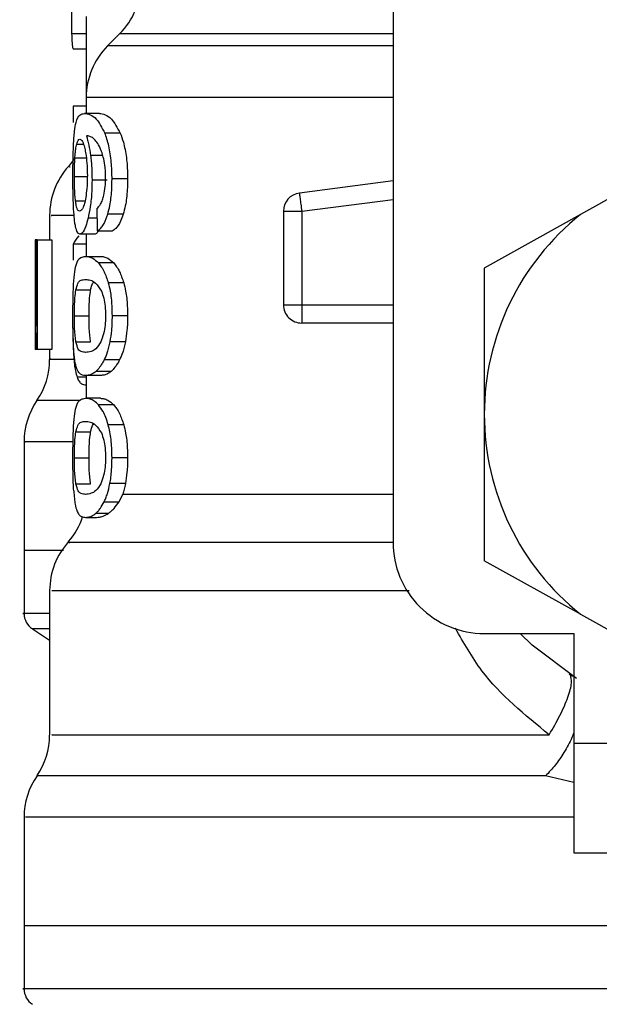
# Model space of a CAD drawing. Extents: x 0.4 to 10.6, y 0.4 to 8.1.
# Drawn here: x 7.7 to 7.8, y 3.4 to 3.4 of the extents above; entities that cross this region are included whole.
import ezdxf

# ---------------------------------------------------------------- set-up
doc = ezdxf.new("R2010")
doc.units = 0
doc.linetypes.add('SLD-SOLID', pattern=[0])
doc.layers.get('0').update_dxf_attribs({"linetype": 'CONTINUOUS'})

msp = doc.modelspace()

# ---------------------------------------------------------------- linework, layer by layer
at = {"color": 7, "linetype": 'SLD-SOLID'}
for p, q in [((7.767580870193915, 3.433995093144496), (7.767580870193915, 3.397577769840522)), ((7.751045421212832, 3.425909277219198), (7.751045421212832, 3.421537546388472)), ((7.75284505908993, 3.424967952093466), (7.752198559891677, 3.424321452895214)), ((7.750352341219353, 3.424159476099716), (7.751045421212832, 3.424159476099716)), ((7.751045421212832, 3.421537546388472), (7.751045421212832, 3.420682841595429)), ((7.751045421212832, 3.421076285050336), (7.750342162670268, 3.421076285050336)), ((7.750342162670268, 3.421076285050336), (7.750342162670268, 3.420200783164209)), ((7.751761234277033, 3.420682841595429), (7.750957891557317, 3.420682841595429)), ((7.752878088041709, 3.419629112434864), (7.752048521624932, 3.419629112434864)), ((7.781668040791051, 3.417451753587899), (7.77768095351689, 3.415233387214657)), ((7.75217374417835, 3.417090928422849), (7.751360897568422, 3.417090928422849)), ((7.753278160753369, 3.41715135439147), (7.752438767783441, 3.41715135439147)), ((7.767580870193915, 3.417047691588991), (7.762532485846616, 3.41639019251781)), ((7.749076913286538, 3.415195048990876), (7.749076913286538, 3.413867144330944)), ((7.753041179490996, 3.415252981654967), (7.75220762378697, 3.415252981654967)), ((7.761675346415029, 3.415414195792608), (7.762659615044674, 3.415414195792608)), ((7.761675346415029, 3.415414195792608), (7.761675346415029, 3.410373056694943)), ((7.762659615044674, 3.415414195792608), (7.762659615044674, 3.410373056694943)), ((7.77768095351689, 3.415233387214657), (7.772502125343157, 3.412351919168288)), ((7.751502399933776, 3.414183823339309), (7.75070489447996, 3.414183823339309)), ((7.751045421212832, 3.414183823339309), (7.751045421212832, 3.412982050555624)), ((7.751643051642289, 3.414358383989436), (7.752462674173939, 3.414358383989436)), ((7.748353942971686, 3.413867144330944), (7.748299940928855, 3.413867144330944)), ((7.748353942971686, 3.409226517939857), (7.748353942971686, 3.413867144330944)), ((7.748405070381058, 3.413867144330944), (7.748353942971686, 3.413867144330944)), ((7.748405070381058, 3.413867144330944), (7.748405070381058, 3.407961620552059)), ((7.748405070381058, 3.413867144330944), (7.749194949256309, 3.413867144330944)), ((7.749194949256309, 3.413867144330944), (7.749194949256309, 3.407961620552059)), ((7.751045421212832, 3.413631952381236), (7.750342162670268, 3.413631952381236)), ((7.750342162670268, 3.413631952381236), (7.750342162670268, 3.41277258364207)), ((7.748289527715817, 3.41253548504772), (7.748289527715817, 3.411189452597201)), ((7.751008490972787, 3.412982050555624), (7.751813036345277, 3.412982050555624)), ((7.752530286726206, 3.412626211999634), (7.75170905087986, 3.412626211999634)), ((7.772502125343157, 3.412351919168288), (7.772502125343157, 3.404467532916058)), ((7.753067197857096, 3.411557053683976), (7.752233026160186, 3.411557053683976)), ((7.750490440957345, 3.411176018085732), (7.751283047801084, 3.411176018085732)), ((7.761675346415029, 3.410373056694943), (7.762659615044674, 3.410373056694943)), ((7.748301202247618, 3.409780676871499), (7.748301202247618, 3.407961620552059)), ((7.750408249906823, 3.409772815628979), (7.75119900877191, 3.409772815628979)), ((7.753278160753369, 3.409772815628979), (7.752438767783441, 3.409772815628979)), ((7.76265958571168, 3.409677072735009), (7.76265958571168, 3.409388788065299)), ((7.767580870193915, 3.409388788065299), (7.76265958571168, 3.409388788065299)), ((7.750491203615202, 3.408376330427962), (7.751283839791935, 3.408376330427962)), ((7.753158892797829, 3.408383810341554), (7.752322462460343, 3.408383810341554)), ((7.748350921673254, 3.407961620552059), (7.748301202247618, 3.407961620552059)), ((7.748405070381058, 3.407961620552059), (7.748350921673254, 3.407961620552059)), ((7.749194949256309, 3.407961620552059), (7.748405070381058, 3.407961620552059)), ((7.749076913286538, 3.407961620552059), (7.749076913286538, 3.407434301310363)), ((7.752839368489001, 3.407398485724107), (7.752010740728046, 3.407398485724107)), ((7.752389107023792, 3.406785162142608), (7.751571185805822, 3.406785162142608)), ((7.751813036345277, 3.40656361003533), (7.751008490972787, 3.40656361003533)), ((7.751045421212832, 3.40656361003533), (7.751045421212832, 3.405334968228705)), ((7.751045421212832, 3.406053362596418), (7.751023890794888, 3.406053362596418)), ((7.751813036345277, 3.405334968228705), (7.751008490972787, 3.405334968228705)), ((7.752530286726206, 3.404979129672715), (7.75170905087986, 3.404979129672715)), ((7.772502125343157, 3.404467532916058), (7.772502125343157, 3.396583146663827)), ((7.750490440957345, 3.403528935758812), (7.751283047801084, 3.403528935758812)), ((7.753067197857096, 3.403909971357057), (7.752233026160186, 3.403909971357057)), ((7.747698966538029, 3.402986891353889), (7.747698966538029, 3.397134870956928)), ((7.750408249906823, 3.40212573330206), (7.75119900877191, 3.40212573330206)), ((7.753278160753369, 3.40212573330206), (7.752438767783441, 3.40212573330206)), ((7.750491203615202, 3.400729248101043), (7.751283839791935, 3.400729248101043)), ((7.753158892797829, 3.400736728014635), (7.752322462460343, 3.400736728014635)), ((7.752815755428448, 3.399751403397189), (7.753013401145227, 3.400170894551191)), ((7.752010740728046, 3.399751403397189), (7.752815755428448, 3.399751403397189)), ((7.751008490972787, 3.39891652770841), (7.751603305434774, 3.39891652770841)), ((7.751571185805822, 3.399138079815688), (7.752245756679788, 3.399138079815688)), ((7.747698966538029, 3.397137598925414), (7.747698966538029, 3.393729926291139)), ((7.749730335071487, 3.397134870956928), (7.747698966538029, 3.397134870956928)), ((7.77768095351689, 3.393701678617459), (7.772502125343157, 3.396583146663827)), ((7.749076913286538, 3.394968658647864), (7.749076913286538, 3.387207881634356)), ((7.77768095351689, 3.393701678617459), (7.781668040791051, 3.391483312244217)), ((7.748147350691591, 3.392906813133146), (7.749076913286538, 3.392303433436773)), ((7.772502125343157, 3.392656514691282), (7.777324938962934, 3.392656514691282)), ((7.777324938962934, 3.392656514691282), (7.777324938962934, 3.386750990912396)), ((7.777075667175876, 3.390495464989245), (7.777245358548921, 3.390358509238037)), ((7.777324938962934, 3.386750990912396), (7.791104465114006, 3.386750990912396)), ((7.777324938962934, 3.386750990912396), (7.777324938962934, 3.380845496466505)), ((7.747698966538029, 3.382760501010876), (7.747698966538029, 3.376908480613915)), ((7.777324938962934, 3.380845496466505), (7.791104465114006, 3.380845496466505)), ((7.747698966538029, 3.376911208582401), (7.747698966538029, 3.373503565281121)), ((7.786281651494227, 3.376908480613915), (7.747698966538029, 3.376908480613915))]:
    msp.add_line(p, q, dxfattribs=at)
at = {"color": 8, "linetype": 'SLD-SOLID'}
for p, q in [((7.751045421212832, 3.424975138677113), (7.750262699588233, 3.424975138677113)), ((7.767580870193915, 3.424967952093466), (7.75284505908993, 3.424967952093466)), ((7.767580870193915, 3.424321452895214), (7.752198559891677, 3.424321452895214)), ((7.767580870193915, 3.421537546388472), (7.751045421212832, 3.421537546388472)), ((7.750534440449059, 3.419032508660215), (7.750895558944054, 3.419032508660215)), ((7.751938493562651, 3.418414257135643), (7.751281170489437, 3.418414257135643)), ((7.750436380248527, 3.418286951939617), (7.75105005582596, 3.418286951939617)), ((7.750186463135591, 3.417793218976595), (7.750143871627611, 3.417793218976595)), ((7.750408249906823, 3.417285640840181), (7.751085548749276, 3.417285640840181)), ((7.750470230524152, 3.415969938705951), (7.750978365987461, 3.415969938705951)), ((7.762659615044674, 3.415414195792608), (7.767580870193915, 3.41605512172191)), ((7.751627945150133, 3.415036504155733), (7.751146796041742, 3.415036504155733)), ((7.762659615044674, 3.410373056694943), (7.767580870193915, 3.410373056694943)), ((7.751045421212832, 3.406466928485536), (7.750559314828375, 3.406466928485536)), ((7.750663006963848, 3.405209335013363), (7.748387939912283, 3.405209335013363)), ((7.753013401145227, 3.400170923884185), (7.767580870193915, 3.400170923884185)), ((7.749076913286538, 3.392906813133146), (7.748147350691591, 3.392906813133146)), ((7.777324938962934, 3.384627047448372), (7.775807337827726, 3.384982974003345))]:
    msp.add_line(p, q, dxfattribs=at)
at = {"color": 7, "linetype": 'SLD-SOLID', "flags": 128}
for points in [[(7.750403615293695, 3.418242864448919), (7.750308371060632, 3.418103767389114), (7.750092274890327, 3.417828917230873)], [(7.762532485846616, 3.41639019251781), (7.762533101839499, 3.416385499238694), (7.762534920485157, 3.41637144873434), (7.762537971116583, 3.416348158336726), (7.762542165734793, 3.416315892042802), (7.762547504339787, 3.416274943182513), (7.762553898932583, 3.416225693084789), (7.76256134951318, 3.416168640410532), (7.762569709416606, 3.416104313153646)], [(7.762569709416606, 3.416104313153646), (7.762578978642861, 3.416033356640008), (7.762588981193976, 3.415956416195498), (7.76259968773696, 3.415874283810965), (7.762610951606839, 3.415787692811271), (7.762622714137623, 3.415697493853258), (7.762634799331348, 3.415604596259752), (7.762647148522023, 3.415509850687594), (7.762659615044674, 3.415414195792608)], [(7.762659615044674, 3.410373056694943), (7.762659615044674, 3.410276580476111), (7.762659615044674, 3.410181013580108), (7.762659615044674, 3.410087323995752), (7.762659615044674, 3.409996391712876), (7.762659615044674, 3.409909067388321), (7.762659615044674, 3.40982623101192), (7.762659615044674, 3.409748645241531), (7.76265958571168, 3.409677072735009)], [(7.777467526649083, 3.390244990549414), (7.775085570165647, 3.392033012560698), (7.774429684409162, 3.392656514691282)]]:
    msp.add_lwpolyline(points, dxfattribs=at)
at = {"color": 7, "linetype": 'SLD-SOLID'}
for centre, radius, start, end in [((7.750061172013153, 3.427751839359193), 0.003937007874016629, 315.0000089419605, 0), ((7.754982431855673, 3.421537559340492), 0.003937007874016629, 134.9999951922102, 180), ((7.753013927919086, 3.415189134143543), 0.003937007874015966, 137.9130149115632, 179.7197270377982), ((7.762659597210003, 3.415414181451654), 0.000984251968518333, 97.4201113611995, 179.9999634326979), ((7.786281644454098, 3.404467533995512), 0.01377952755903394, 128.6208985552297, 180.0000170258509), ((7.762659597210003, 3.410373045806535), 0.0009842519685037165, 179.999995301843, 270.0000000229053), ((7.745139912171054, 3.407434273732322), 0.003937007874015607, 325.5883706250236, 359.8166471194917), ((7.75163597516318, 3.402984409734291), 0.003937007874015643, 145.5886120380184, 179.8927064547302), ((7.786281644454098, 3.404467533995512), 0.01377952755885542, 180.0000170258509, 231.3791014525665), ((7.747108416107642, 3.400170928063031), 0.003937007874015619, 319.4749002345314, 341.9131190823998), ((7.753013927918666, 3.394962756190787), 0.003937007874016896, 137.7345123303527, 179.7163629429684), ((7.772502116895043, 3.397577770215984), 0.004921259842520342, 180, 270.0000000000008), ((7.748683219257669, 3.393732400609882), 0.0009842519685048982, 179.9437642073668, 237.0131650052045), ((7.745139912170633, 3.387207895779567), 0.003937007874015921, 325.9115184350945, 359.6630686053105), ((7.75163597516276, 3.382758031781536), 0.003937007874016501, 145.2890069683224, 179.8446555059053), ((7.748683219257248, 3.373506022657126), 0.0009842519685047872, 179.9437653218534, 237.0131650052619)]:
    msp.add_arc(centre, radius, start, end, dxfattribs=at)
for centre, major_axis, ratio, start_param, end_param in [((7.786281644454098, 3.540845830199074), (0, 0.4605876587329738), 0.07821230413845892, 1.846280224016071, 1.848992740976521), ((7.786281644454098, 3.413236999125367), (0.03602362204724407, 0), 0.1605095372426917, 2.9947505291082, 3.073233414811693), ((7.786281644454519, 3.412535490710074), (0, 0.0568401645371468), 0.6684028150450438, 1.54736621462059, 1.629044622497239), ((7.786281644454519, 3.411189447148459), (0, 0.05679082986693639), 0.6689834621763714, 1.570796326794897, 1.627663942286447)]:
    msp.add_ellipse(centre, major_axis=major_axis, ratio=ratio, start_param=start_param, end_param=end_param, dxfattribs=at)
for points, knots in [([(7.75025841697104, 3.426730894394473), (7.750258387739584, 3.426556700379478), (7.750258315781794, 3.426127894633283), (7.750257120782899, 3.425498378464485), (7.750260920653152, 3.425141986157433), (7.750262699588233, 3.424975138677113)], [0, 0, 0, 0, 0.2667887688805904, 0.6567421798012042, 1, 1, 1, 1]), ([(7.750262699588233, 3.424975138677113), (7.750265996930113, 3.424838607297231), (7.750274498848266, 3.424486572640499), (7.750304221112499, 3.424241014273029), (7.750339601845969, 3.42418106261111), (7.750352341219353, 3.424159476099716)], [0, 0, 0, 0, 0.2884732338416151, 0.7438039221403814, 1, 1, 1, 1]), ([(7.750418721785851, 3.419731425919597), (7.750443081342376, 3.419898452759683), (7.750510924949022, 3.420363637880229), (7.750683998478325, 3.420635097664769), (7.750869222427392, 3.420667385152329), (7.750957891557317, 3.420682841595429)], [0, 0, 0, 0, 0.2260196266419638, 0.6294854600059159, 1, 1, 1, 1]), ([(7.750957891557317, 3.420682841595429), (7.751056419744348, 3.420668846456337), (7.751245591679761, 3.420641976099459), (7.751624965747505, 3.420413751315787), (7.751894694675944, 3.419914077445484), (7.752048521624932, 3.419629112434864)], [0, 0, 0, 0, 0.3183712593110701, 0.6112657617827942, 1, 1, 1, 1]), ([(7.751761234277033, 3.420682841595429), (7.751861973190667, 3.420668869979655), (7.752055692287221, 3.420642002816934), (7.752444083064487, 3.420413869273031), (7.752720551697903, 3.419913965672846), (7.752878088041709, 3.419629112434864)], [0, 0, 0, 0, 0.3179091383192683, 0.6113334841447111, 1, 1, 1, 1]), ([(7.750331074798358, 3.417265489072976), (7.750332006664445, 3.417518523589919), (7.750334194188, 3.418112513405629), (7.750355982679255, 3.419008510203459), (7.750397941155221, 3.419491979658891), (7.750418721785851, 3.419731425919597)], [0, 0, 0, 0, 0.2725049674299287, 0.6396960277978008, 0.9999999999999999, 0.9999999999999999, 0.9999999999999999, 0.9999999999999999]), ([(7.751620347904564, 3.419140366080904), (7.751557537430382, 3.419214482871121), (7.7514252793881, 3.419370548267888), (7.751232581959728, 3.419459478727837), (7.751114503571597, 3.419473847405555), (7.751055159767, 3.419481068811744)], [0, 0, 0, 0, 0.3102886452639487, 0.6533650525503659, 0.9999999999999999, 0.9999999999999999, 0.9999999999999999, 0.9999999999999999]), ([(7.751055159767, 3.419481068811744), (7.751078306453837, 3.419406184675618), (7.751124615045267, 3.41925636717091), (7.751206527044598, 3.418918650960881), (7.751252183006445, 3.418610136458496), (7.751281170489437, 3.418414257135643)], [0, 0, 0, 0, 0.2673181616631923, 0.5348120712278301, 1, 1, 1, 1]), ([(7.752438767783441, 3.41715135439147), (7.752433710561932, 3.417413749274018), (7.75242239738291, 3.418000735680484), (7.752300293348966, 3.418858348871572), (7.752147727429757, 3.419377850563491), (7.752058766024521, 3.419603166100207), (7.752048521624932, 3.419629112434864)], [0, 0, 0, 0, 0.2757759734597576, 0.616920368563575, 0.9558862541732875, 1, 1, 1, 1]), ([(7.752878088041709, 3.419629112434864), (7.752937014076885, 3.419471256032735), (7.753074065618572, 3.419104109945057), (7.753226876854835, 3.418323234402298), (7.753275358510428, 3.417616099057098), (7.753277716197907, 3.417225082752606), (7.753278160753369, 3.41715135439147)], [0, 0, 0, 0, 0.2528892835947332, 0.5881757713685272, 0.9223481857298609, 1, 1, 1, 1]), ([(7.750436380248527, 3.418286951939617), (7.750442537837468, 3.418373279443776), (7.750454846385317, 3.41854584150107), (7.750485392219809, 3.418814255047958), (7.75051551311566, 3.418948286274454), (7.750534440449059, 3.419032508660215)], [0, 0, 0, 0, 0.2711485708660035, 0.5420051891493125, 1, 1, 1, 1]), ([(7.750534440449059, 3.419032508660215), (7.750546561284237, 3.419072706161348), (7.750570806118438, 3.419153111656188), (7.750625173218114, 3.419263030793648), (7.750672427295103, 3.419281084210889), (7.750703809159165, 3.419293073650146)], [0, 0, 0, 0, 0.2513867394023187, 0.5028390971554769, 1, 1, 1, 1]), ([(7.750703809159165, 3.419293073650146), (7.750729215547056, 3.41928608334929), (7.750795122748648, 3.41926794967481), (7.750896423665711, 3.419085802725403), (7.750958747746384, 3.418824294444986), (7.75098261927166, 3.418724130889288)], [0, 0, 0, 0, 0.2790368537513403, 0.7238548923202363, 1, 1, 1, 1]), ([(7.751987655661394, 3.418239579153538), (7.751958966553473, 3.418348233556021), (7.751901609780735, 3.418565461149413), (7.751777171139453, 3.418884827816377), (7.751680556517526, 3.419042258141245), (7.751620347904564, 3.419140366080904)], [0, 0, 0, 0, 0.2738355932001196, 0.5474665134291331, 1, 1, 1, 1]), ([(7.75098261927166, 3.418724130889288), (7.751001796648579, 3.418623286181386), (7.751049251990699, 3.4183737410984), (7.751099036706877, 3.417890878880866), (7.751104971109816, 3.417509555022115), (7.7511077244931, 3.417332632297332)], [0, 0, 0, 0, 0.2666050111552375, 0.6597269308192021, 0.9999999999999999, 0.9999999999999999, 0.9999999999999999, 0.9999999999999999]), ([(7.751281170489437, 3.418414257135643), (7.751293327195002, 3.418308580932472), (7.751317644683487, 3.418097193082365), (7.751351562468068, 3.417657458348014), (7.751357199107029, 3.417315381184684), (7.751360897568422, 3.417090928422849)], [0, 0, 0, 0, 0.2558073782086718, 0.5117005541305917, 1, 1, 1, 1]), ([(7.750408249906823, 3.417285640840181), (7.750408636679943, 3.417379489820445), (7.750409410336776, 3.417567214616106), (7.75041668393927, 3.417913375893265), (7.7504287188632, 3.418141639942215), (7.750436380248527, 3.418286951939617)], [0, 0, 0, 0, 0.2664857568902357, 0.5330477125964012, 1, 1, 1, 1]), ([(7.752092697114612, 3.417225214871561), (7.752091346270984, 3.417322850843404), (7.752088771771619, 3.41750892992919), (7.752061806278491, 3.417865035602809), (7.752017291765419, 3.418089883681458), (7.751987655661394, 3.418239579153538)], [0, 0, 0, 0, 0.2695281725257276, 0.51367907739426, 1, 1, 1, 1]), ([(7.750360642456789, 3.415681918033191), (7.750355421180685, 3.415812083025101), (7.750344978004266, 3.416072428570327), (7.750333595547188, 3.416602674212077), (7.750332052708303, 3.417008353876805), (7.750331074798358, 3.417265489072976)], [0, 0, 0, 0, 0.2679989228266166, 0.5360298852986092, 1, 1, 1, 1]), ([(7.750470230524152, 3.415969938705951), (7.750459657464191, 3.416067781609555), (7.750434924625779, 3.41629665884412), (7.750412195026937, 3.41675182587034), (7.750409528091891, 3.417112689370155), (7.750408249906823, 3.417285640840181)], [0, 0, 0, 0, 0.2799676597147521, 0.654909261303997, 1, 1, 1, 1]), ([(7.7511077244931, 3.417332632297332), (7.751106036471585, 3.417194262956084), (7.751101982125661, 3.416861922894165), (7.751060110517179, 3.416368710587773), (7.751007590600484, 3.41609499331582), (7.750982267275726, 3.415963016119255)], [0, 0, 0, 0, 0.2697519335061822, 0.6478991189506876, 1, 1, 1, 1]), ([(7.751360897568422, 3.417090928422849), (7.751357899610495, 3.416885477313311), (7.751350660163314, 3.416389355455831), (7.751277114002922, 3.41565253996187), (7.751189414405096, 3.41523796861687), (7.751146796041742, 3.415036504155733)], [0, 0, 0, 0, 0.2665037205098359, 0.6435512621059344, 1, 1, 1, 1]), ([(7.751924267060331, 3.416020567454417), (7.751949951630936, 3.416105275611705), (7.7520124762303, 3.416311482819858), (7.752080327347151, 3.416727472215016), (7.752088653950369, 3.417062523429119), (7.752092697114612, 3.417225214871561)], [0, 0, 0, 0, 0.2639780558059564, 0.6426084528892233, 1, 1, 1, 1]), ([(7.75220762378697, 3.415252981654967), (7.752247728117854, 3.415404740322266), (7.752346958044252, 3.415780235962124), (7.752426909966351, 3.416450064274219), (7.752435259317055, 3.416943858122597), (7.752438767783441, 3.41715135439147)], [0, 0, 0, 0, 0.2822625941077439, 0.6984007916602245, 1, 1, 1, 1]), ([(7.753278160753369, 3.41715135439147), (7.753275019477274, 3.416957805452895), (7.753266931835485, 3.416459487432813), (7.753186061228147, 3.415786160074186), (7.753081332428341, 3.415400748240883), (7.753041179490996, 3.415252981654967)], [0, 0, 0, 0, 0.2813939918568605, 0.7244870362915501, 1, 1, 1, 1]), ([(7.750473134490604, 3.414586653352448), (7.750459322757163, 3.414658447738909), (7.750431688530598, 3.414802092441438), (7.750391016283484, 3.415144793988859), (7.750372391312832, 3.415474153857259), (7.750360642456789, 3.415681918033191)], [0, 0, 0, 0, 0.2694867482255811, 0.5391834333081916, 1, 1, 1, 1]), ([(7.750693219948158, 3.415419182401669), (7.750666393115884, 3.415426152395091), (7.750595720405122, 3.415444514172738), (7.750519603294528, 3.415625415179734), (7.750482098760649, 3.415887122071256), (7.750470230524152, 3.415969938705951)], [0, 0, 0, 0, 0.2948942970763547, 0.7768706774163525, 1, 1, 1, 1]), ([(7.750982267275726, 3.415963016119255), (7.750958371506329, 3.415868174263968), (7.750897236686561, 3.415625531324423), (7.750792671640508, 3.415447029933039), (7.750723886738466, 3.415427769429048), (7.750693219948158, 3.415419182401669)], [0, 0, 0, 0, 0.2623187889317936, 0.6711151089539008, 0.9999999999999999, 0.9999999999999999, 0.9999999999999999, 0.9999999999999999]), ([(7.751616329284321, 3.415560186106115), (7.751648502666895, 3.41558884308815), (7.751716410675496, 3.415649329068385), (7.751823845806447, 3.415780958174427), (7.751890406402024, 3.415939774518227), (7.751924267060331, 3.416020567454417)], [0, 0, 0, 0, 0.3066728890613218, 0.6472911308011772, 1, 1, 1, 1]), ([(7.751643051642289, 3.414358383989436), (7.751696464060115, 3.41438982723323), (7.751797447643703, 3.414449275046439), (7.751985032385959, 3.41468152570792), (7.752122705959093, 3.414976120261611), (7.752198977548346, 3.415224791936361), (7.75220762378697, 3.415252981654967)], [0, 0, 0, 0, 0.2731239431940428, 0.5163786937558686, 0.945176110031477, 1, 1, 1, 1]), ([(7.753041179490996, 3.415252981654967), (7.752994625224774, 3.415119148495567), (7.752873368168935, 3.414770561433638), (7.752665136686321, 3.414477755239315), (7.752520024229793, 3.414392197398976), (7.752462674173939, 3.414358383989436)], [0, 0, 0, 0, 0.2737309951799999, 0.7129704162732855, 1, 1, 1, 1]), ([(7.751146796041742, 3.415036504155733), (7.751106881164271, 3.414886878545214), (7.751008040377734, 3.41451636223733), (7.750847577734624, 3.414227830679447), (7.750747717708139, 3.414197031170688), (7.75070489447996, 3.414183823339309)], [0, 0, 0, 0, 0.2789643512141448, 0.6907964557955177, 1, 1, 1, 1]), ([(7.75070489447996, 3.414183823339309), (7.7506812000247, 3.41418886170254), (7.750633806013051, 3.4141989395137), (7.750551694161318, 3.414298830400897), (7.750504166685713, 3.414472959164219), (7.750473134490604, 3.414586653352448)], [0, 0, 0, 0, 0.2576059772137506, 0.5152674138549908, 1, 1, 1, 1]), ([(7.751691803079108, 3.414358383989436), (7.751673274819551, 3.414320822501203), (7.751605914429505, 3.414184265881286), (7.751545903881704, 3.414184009326044), (7.751502399933776, 3.414183823339309)], [0, 0, 0, 0, 0.2750616429692093, 1, 1, 1, 1]), ([(7.750410537880392, 3.412011011106487), (7.750438901546119, 3.412190530727952), (7.750520152382264, 3.412704784403373), (7.750717560598855, 3.412940703098477), (7.750923292202855, 3.412969941979812), (7.751008490972787, 3.412982050555624)], [0, 0, 0, 0, 0.2390850831113314, 0.6848854834103993, 1, 1, 1, 1]), ([(7.751008490972787, 3.412982050555624), (7.751069523325979, 3.412977528197605), (7.75119160917497, 3.41296848191495), (7.751423983887523, 3.412890792436869), (7.751604936744364, 3.412722843894004), (7.75170905087986, 3.412626211999634)], [0, 0, 0, 0, 0.2979928289130865, 0.5960888874311314, 1, 1, 1, 1]), ([(7.75170905087986, 3.412626211999634), (7.751759521426862, 3.412562361537019), (7.751860505390876, 3.412434606376795), (7.752045349968673, 3.412115558536863), (7.752161217178678, 3.411770749754476), (7.752233026160186, 3.411557053683976)], [0, 0, 0, 0, 0.2753228759938333, 0.5508796130126867, 1, 1, 1, 1]), ([(7.751813036345277, 3.412982050555624), (7.751875426693615, 3.412977539190755), (7.752000230372241, 3.412968514799223), (7.752238109158221, 3.412890925093594), (7.752423476909486, 3.412722981773043), (7.752530286726206, 3.412626211999634)], [0, 0, 0, 0, 0.2975747336797199, 0.5952590812406, 1, 1, 1, 1]), ([(7.752530286726206, 3.412626211999634), (7.752581898861827, 3.41256247765161), (7.752685168100233, 3.412434953426897), (7.752874519615772, 3.412116260417243), (7.75299341292515, 3.411771198418089), (7.753067197857096, 3.411557053683976)], [0, 0, 0, 0, 0.2748746378372811, 0.5499887606855209, 1, 1, 1, 1]), ([(7.750331074798358, 3.409772815628979), (7.750331814813203, 3.409995575993157), (7.750333565299588, 3.410522509996371), (7.750351756900488, 3.411350287320915), (7.750390621437258, 3.411787141621433), (7.750410537880392, 3.412011011106487)], [0, 0, 0, 0, 0.2631071788149971, 0.622373372029097, 0.9999999999999999, 0.9999999999999999, 0.9999999999999999, 0.9999999999999999]), ([(7.750490440957345, 3.411176018085732), (7.750524283579752, 3.411306998243043), (7.75060209505594, 3.411608149828434), (7.750773696618387, 3.411712989026224), (7.75092976818499, 3.411730926528231), (7.751008490972787, 3.411739974237529)], [0, 0, 0, 0, 0.2761279386189263, 0.6348775890389821, 0.9999999999999999, 0.9999999999999999, 0.9999999999999999, 0.9999999999999999]), ([(7.751008490972787, 3.411739974237529), (7.751094047250598, 3.411730813084577), (7.751259735465884, 3.411713071603517), (7.751557157340082, 3.411591927435227), (7.751760469675025, 3.41127520725392), (7.751864193087643, 3.411113626806481)], [0, 0, 0, 0, 0.34339695285895, 0.6650222486324537, 0.9999999999999999, 0.9999999999999999, 0.9999999999999999, 0.9999999999999999]), ([(7.751283047801084, 3.411176018085732), (7.751315862276694, 3.411316356364448), (7.751364538492085, 3.411524530840966), (7.751438318333228, 3.411573219514518), (7.751462360396316, 3.411589085313944)], [0, 0, 0, 0, 0.6741377764650217, 0.9999999999999999, 0.9999999999999999, 0.9999999999999999, 0.9999999999999999]), ([(7.752233026160186, 3.411557053683976), (7.752269107163547, 3.411412482975534), (7.752360978106006, 3.411044371060699), (7.752429082714242, 3.410414100172045), (7.752436033569461, 3.409953858131269), (7.752438767783441, 3.409772815628979)], [0, 0, 0, 0, 0.2817792814102386, 0.7174780559591163, 1, 1, 1, 1]), ([(7.753067197857096, 3.411557053683976), (7.753104160886138, 3.411412643375797), (7.753198184938595, 3.41104530220426), (7.753268128759657, 3.41041508201009), (7.753275321706966, 3.4099545765143), (7.753278160753369, 3.409772815628979)], [0, 0, 0, 0, 0.2816621121635224, 0.7164730244345879, 1, 1, 1, 1]), ([(7.750408249906823, 3.409772815628979), (7.750409672822653, 3.409947601964849), (7.750412521330309, 3.410297503347539), (7.750439302208385, 3.410800685290725), (7.750472329330477, 3.411043087819099), (7.750490440957345, 3.411176018085732)], [0, 0, 0, 0, 0.3107088687217639, 0.6220020703485325, 1, 1, 1, 1]), ([(7.75119900877191, 3.409772815628979), (7.751200478730614, 3.409947571303), (7.751203421343552, 3.410297403108402), (7.75123077279231, 3.410800624629689), (7.751264530132662, 3.411043040364457), (7.751283047801084, 3.411176018085732)], [0, 0, 0, 0, 0.3106402178514592, 0.6218500706795521, 1, 1, 1, 1]), ([(7.751864193087643, 3.411113626806481), (7.751910395394465, 3.41099367397799), (7.751994933728686, 3.410774191164178), (7.752077219703214, 3.410295273925297), (7.752085948521307, 3.409959891889942), (7.752090467807032, 3.409786250140449)], [0, 0, 0, 0, 0.3675739438763777, 0.6725657452274952, 1, 1, 1, 1]), ([(7.750372551652546, 3.407986934926293), (7.750364441182321, 3.408134344920917), (7.750343523454007, 3.408514530302634), (7.750332667965671, 3.409146474529516), (7.750331508784941, 3.409602197243992), (7.750331074798358, 3.409772815628979)], [0, 0, 0, 0, 0.2837601898528553, 0.7318464149608478, 1, 1, 1, 1]), ([(7.750491203615202, 3.408376330427962), (7.75047717440943, 3.408474370346057), (7.750449053096037, 3.408670889757522), (7.750419537424378, 3.40909287570894), (7.750408925459771, 3.409487362126277), (7.750408361040267, 3.40972585642213), (7.750408249906823, 3.409772815628979)], [0, 0, 0, 0, 0.2860884464865292, 0.5734596093386569, 0.9160147693974798, 1, 1, 1, 1]), ([(7.751283839791935, 3.408376330427962), (7.751269502959484, 3.408474350171215), (7.751240764331166, 3.408670833807277), (7.751210538743122, 3.40909277780762), (7.751199737281428, 3.40948728365967), (7.751199128684577, 3.409725817066176), (7.75119900877191, 3.409772815628979)], [0, 0, 0, 0, 0.2860629316657021, 0.5734220789708585, 0.9159507697233958, 1, 1, 1, 1]), ([(7.752090467807032, 3.409786250140449), (7.752087540045412, 3.409653392687332), (7.752080958118693, 3.409354714675223), (7.752010133588818, 3.40888354235292), (7.751914908939719, 3.408567752261667), (7.751849633354298, 3.408411979188053), (7.751835358754073, 3.408377914409664)], [0, 0, 0, 0, 0.2326468996074804, 0.5230155468747153, 0.8956920518177159, 1, 1, 1, 1]), ([(7.752438767783441, 3.409772815628979), (7.752437259312458, 3.409641722536269), (7.75243424129065, 3.409379442507344), (7.752404616553129, 3.408901880892012), (7.752354080281973, 3.408583194957716), (7.752322462460343, 3.408383810341554)], [0, 0, 0, 0, 0.2722435638181228, 0.5446820142602394, 1, 1, 1, 1]), ([(7.753278160753369, 3.409772815628979), (7.753276609235935, 3.409641721113498), (7.753273505064232, 3.40937943602634), (7.75324315572622, 3.408901800749411), (7.753191325452503, 3.408583183949178), (7.753158892797829, 3.408383810341554)], [0, 0, 0, 0, 0.2721866585024925, 0.5445727549042988, 1, 1, 1, 1]), ([(7.75033063480344, 3.409136348314838), (7.750331230818495, 3.408980074054752), (7.75033277347961, 3.408575590607171), (7.75034682682705, 3.408033387317031), (7.750366470181986, 3.407708710756106), (7.750374282299219, 3.407579587632003)], [0, 0, 0, 0, 0.274949241290855, 0.7116489751163925, 1, 1, 1, 1]), ([(7.751008490972787, 3.40780565702043), (7.75093063224925, 3.407814565133513), (7.750785384918419, 3.407831183433805), (7.750611430441809, 3.407936219328209), (7.750531817790315, 3.408227655213126), (7.750491203615202, 3.408376330427962)], [0, 0, 0, 0, 0.3614144099709815, 0.6742273182445337, 1, 1, 1, 1]), ([(7.751835358754073, 3.408377914409664), (7.751745426595368, 3.408237522087638), (7.751567607831255, 3.407959930739307), (7.751276337933695, 3.407835339175549), (7.75110667287777, 3.407816537302676), (7.751008490972787, 3.40780565702043)], [0, 0, 0, 0, 0.3012492130466403, 0.5956463574826094, 1, 1, 1, 1]), ([(7.752322462460343, 3.408383810341554), (7.752301249461312, 3.408281627963579), (7.752258820280113, 3.408077247874551), (7.752157617952551, 3.407725546368204), (7.752068665679198, 3.407527470812821), (7.752010740728046, 3.407398485724107)], [0, 0, 0, 0, 0.2585762239802523, 0.517191248870938, 1, 1, 1, 1]), ([(7.753158892797829, 3.408383810341554), (7.753137172345317, 3.408281703363409), (7.753093730808465, 3.408077486436912), (7.752989959598677, 3.407725695528507), (7.752898793192521, 3.407527605867102), (7.752839368489001, 3.407398485724107)], [0, 0, 0, 0, 0.2582499892095841, 0.5165074906979502, 1, 1, 1, 1]), ([(7.750542213692595, 3.40692246988975), (7.750520855462515, 3.40698782896038), (7.75047811700221, 3.407118614425049), (7.750417822334243, 3.407442334113753), (7.750389588355531, 3.407781985454791), (7.750372551652546, 3.407986934926293)], [0, 0, 0, 0, 0.2837602662654027, 0.5678128210863056, 1, 1, 1, 1]), ([(7.750374282299219, 3.407579587632003), (7.750386300461375, 3.407433399331366), (7.750410311660668, 3.407141328349484), (7.75046897559787, 3.406761987739414), (7.750525751723751, 3.406576549793496), (7.750559314828375, 3.406466928485536)], [0, 0, 0, 0, 0.2906334040240576, 0.5806592135726346, 1, 1, 1, 1]), ([(7.752010740728046, 3.407398485724107), (7.75197115790115, 3.40732472131948), (7.751891998570586, 3.407177204293846), (7.751743217079322, 3.406961374848636), (7.751637560294006, 3.406853149944686), (7.751571185805822, 3.406785162142608)], [0, 0, 0, 0, 0.2710578228461147, 0.5420723450955582, 1, 1, 1, 1]), ([(7.752839368489001, 3.407398485724107), (7.75279887702858, 3.407324853081054), (7.752717909216442, 3.407177615269722), (7.752565504126182, 3.406961583040713), (7.752457228275504, 3.406853292583778), (7.752389107023792, 3.406785162142608)], [0, 0, 0, 0, 0.2706016974537183, 0.5411024244644254, 1, 1, 1, 1]), ([(7.751008490972787, 3.40656361003533), (7.750951900920025, 3.406568363829357), (7.750838705062845, 3.406577872740614), (7.750678404477799, 3.406658884799998), (7.750591516433015, 3.40682704884317), (7.750542213692595, 3.40692246988975)], [0, 0, 0, 0, 0.301895974240191, 0.6038759802449286, 1, 1, 1, 1]), ([(7.751571185805822, 3.406785162142608), (7.751508555416419, 3.406736954972739), (7.751383369672373, 3.406640598387927), (7.75119217027245, 3.406576423294283), (7.751074690092514, 3.4065682280106), (7.751008490972787, 3.40656361003533)], [0, 0, 0, 0, 0.3041211630546914, 0.6078779717004671, 1, 1, 1, 1]), ([(7.752389107023792, 3.406785162142608), (7.75232505992115, 3.406737014842939), (7.752197044080971, 3.406640779154437), (7.75200129024752, 3.406576497561632), (7.751880949313392, 3.40656825923597), (7.751813036345277, 3.40656361003533)], [0, 0, 0, 0, 0.3037160405253518, 0.6070604679815879, 1, 1, 1, 1]), ([(7.750559314828375, 3.406466928485536), (7.750593720091025, 3.40638840562754), (7.750662500582247, 3.406231428458085), (7.750811894082966, 3.406084470510019), (7.75094386224564, 3.406065105803061), (7.751023890794888, 3.406053362596418)], [0, 0, 0, 0, 0.282599085259617, 0.5649514756161471, 1, 1, 1, 1]), ([(7.750410537880392, 3.404363928779568), (7.750438901546119, 3.404543448401033), (7.750520152382264, 3.405057702076454), (7.750717560598855, 3.405293620771558), (7.750923292202855, 3.405322859652892), (7.751008490972787, 3.405334968228705)], [0, 0, 0, 0, 0.2390850831113314, 0.6848854834103993, 1, 1, 1, 1]), ([(7.75170905087986, 3.404979129672715), (7.751631808180307, 3.405054923836541), (7.751477465752928, 3.405206371873619), (7.751237130690759, 3.405313769395335), (7.751091943296752, 3.405327230763291), (7.751008490972787, 3.405334968228705)], [0, 0, 0, 0, 0.2987367798618553, 0.5969206153812362, 0.9999999999999999, 0.9999999999999999, 0.9999999999999999, 0.9999999999999999]), ([(7.751813036345277, 3.405334968228705), (7.751875426693615, 3.405330456863836), (7.752000230372241, 3.405321432472304), (7.752238109158221, 3.405243842766675), (7.752423476909486, 3.405075899446125), (7.752530286726206, 3.404979129672715)], [0, 0, 0, 0, 0.2975747336797199, 0.5952590812406, 1, 1, 1, 1]), ([(7.752233026160186, 3.403909971357057), (7.752190278465823, 3.40404535677486), (7.752104830865436, 3.404315976260917), (7.75192530339941, 3.404694242777343), (7.751791748154796, 3.404870185878853), (7.75170905087986, 3.404979129672715)], [0, 0, 0, 0, 0.2760061342452763, 0.5517037167625982, 1, 1, 1, 1]), ([(7.752530286726206, 3.404979129672715), (7.752581898861827, 3.40491539532469), (7.752685168100233, 3.404787871099977), (7.752874519615772, 3.404469178090324), (7.75299341292515, 3.40412411609117), (7.753067197857096, 3.403909971357057)], [0, 0, 0, 0, 0.2748746378372811, 0.5499887606855209, 1, 1, 1, 1]), ([(7.750331074798358, 3.40212573330206), (7.750331814732557, 3.402348494157898), (7.750333564997817, 3.402875420183048), (7.75035175816081, 3.403703184637499), (7.750390621524887, 3.404140048582026), (7.750410537880392, 3.404363928779568)], [0, 0, 0, 0, 0.263107752716169, 0.6223639328533936, 1, 1, 1, 1]), ([(7.750490440957345, 3.403528935758812), (7.750524283579752, 3.403659915916124), (7.75060209505594, 3.403961067501514), (7.750773696618387, 3.404065906699305), (7.75092976818499, 3.404083844201312), (7.751008490972787, 3.404092891910609)], [0, 0, 0, 0, 0.2761279386189263, 0.6348775890389821, 0.9999999999999999, 0.9999999999999999, 0.9999999999999999, 0.9999999999999999]), ([(7.751008490972787, 3.404092891910609), (7.751094047250598, 3.404083730757658), (7.751259735465884, 3.404065989276597), (7.751557157340082, 3.403944845108308), (7.751760469675025, 3.403628124927001), (7.751864193087643, 3.403466544479561)], [0, 0, 0, 0, 0.34339695285895, 0.6650222486324537, 0.9999999999999999, 0.9999999999999999, 0.9999999999999999, 0.9999999999999999]), ([(7.750408249906823, 3.40212573330206), (7.750409672822653, 3.40230051963793), (7.750412521330309, 3.402650421020621), (7.750439302208385, 3.403153602963806), (7.750472329330477, 3.403396005492181), (7.750490440957345, 3.403528935758812)], [0, 0, 0, 0, 0.3107088687217639, 0.6220020703485325, 1, 1, 1, 1]), ([(7.75119900877191, 3.40212573330206), (7.751200478730614, 3.402300488976081), (7.751203421343552, 3.402650320781483), (7.75123077279231, 3.40315354230277), (7.751264530132662, 3.403395958037537), (7.751283047801084, 3.403528935758812)], [0, 0, 0, 0, 0.3106402178514592, 0.6218500706795521, 1, 1, 1, 1]), ([(7.751283047801084, 3.403528935758812), (7.751315862276694, 3.403669274037529), (7.751364538492085, 3.403877448514047), (7.751438318333228, 3.403926137187599), (7.751462360396316, 3.403942002987024)], [0, 0, 0, 0, 0.6741377764650217, 0.9999999999999999, 0.9999999999999999, 0.9999999999999999, 0.9999999999999999]), ([(7.752438767783441, 3.40212573330206), (7.752436078407518, 3.402305695642683), (7.752428878763027, 3.402787467217683), (7.752357832804994, 3.403417527429592), (7.752265018957003, 3.403783738827217), (7.752233026160186, 3.403909971357057)], [0, 0, 0, 0, 0.280959446061511, 0.7521477792075998, 1, 1, 1, 1]), ([(7.753067197857096, 3.403909971357057), (7.753104160576421, 3.403765550795307), (7.753198179404016, 3.403398200877752), (7.753268130160348, 3.402767991983158), (7.75327532206241, 3.402307494630367), (7.753278160753369, 3.40212573330206)], [0, 0, 0, 0, 0.2816751914875461, 0.7164724822859236, 1, 1, 1, 1]), ([(7.751864193087643, 3.403466544479561), (7.751910395394465, 3.403346591651071), (7.751994933728686, 3.403127108837258), (7.752077219703214, 3.402648191598377), (7.752085948521307, 3.402312809563023), (7.752090467807032, 3.40213916781353)], [0, 0, 0, 0, 0.3675739438763777, 0.6725657452274952, 1, 1, 1, 1]), ([(7.750372551652546, 3.400339852599373), (7.750364441182321, 3.400487262593998), (7.750343523454007, 3.400867447975715), (7.750332667965671, 3.401499392202598), (7.750331508784941, 3.401955114917073), (7.750331074798358, 3.40212573330206)], [0, 0, 0, 0, 0.2837601898528553, 0.7318464149608478, 1, 1, 1, 1]), ([(7.750491203615202, 3.400729248101043), (7.75047717440943, 3.400827288019138), (7.750449053096037, 3.401023807430603), (7.750419537424378, 3.401445793382021), (7.750408925459771, 3.401840279799358), (7.750408361040267, 3.402078774095211), (7.750408249906823, 3.40212573330206)], [0, 0, 0, 0, 0.2860884464865292, 0.5734596093386569, 0.9160147693974798, 1, 1, 1, 1]), ([(7.751283839791935, 3.400729248101043), (7.751269502959484, 3.400827267844296), (7.751240764331166, 3.401023751480358), (7.751210538743122, 3.401445695480701), (7.751199737281428, 3.401840201332751), (7.751199128684577, 3.402078734739256), (7.75119900877191, 3.40212573330206)], [0, 0, 0, 0, 0.2860629316657021, 0.5734220789708585, 0.9159507697233958, 1, 1, 1, 1]), ([(7.752090467807032, 3.40213916781353), (7.752087540045412, 3.402006310360413), (7.752080958118693, 3.401707632348303), (7.752010133588818, 3.401236460026), (7.751914908939719, 3.400920669934749), (7.751849633354298, 3.400764896861134), (7.751835358754073, 3.400730832082745)], [0, 0, 0, 0, 0.2326468996074804, 0.5230155468747153, 0.8956920518177159, 1, 1, 1, 1]), ([(7.752322462460343, 3.400736728014635), (7.752342455084893, 3.400853956175717), (7.752382434619821, 3.401088378992426), (7.75242829561014, 3.401554953778231), (7.752434738473261, 3.401906118167776), (7.752438767783441, 3.40212573330206)], [0, 0, 0, 0, 0.2725769503369575, 0.5450759943523895, 1, 1, 1, 1]), ([(7.753278160753369, 3.40212573330206), (7.753276609660769, 3.401994628851961), (7.753273506568191, 3.401732343256757), (7.753243153493031, 3.40125471004544), (7.753191325139466, 3.400936101757571), (7.753158892797829, 3.400736728014635)], [0, 0, 0, 0, 0.2722068313769744, 0.5445729014705976, 1, 1, 1, 1]), ([(7.750372551652546, 3.400339852599373), (7.750383235039301, 3.400201647811792), (7.750404456413934, 3.399927119177714), (7.750457452675202, 3.39955202014864), (7.750510168636798, 3.399379954032221), (7.750542213692595, 3.399275358229836)], [0, 0, 0, 0, 0.2844512555620807, 0.5650311832008084, 1, 1, 1, 1]), ([(7.751008490972787, 3.400158574693511), (7.750930632354293, 3.4001674873418), (7.750785385473283, 3.400184114073566), (7.750611429251, 3.400289092351052), (7.75053181756372, 3.400580557159617), (7.750491203615202, 3.400729248101043)], [0, 0, 0, 0, 0.3614137093522238, 0.674224832819218, 1, 1, 1, 1]), ([(7.751835358754073, 3.400730832082745), (7.751745426595368, 3.400590439760719), (7.751567607831255, 3.400312848412388), (7.751276337933695, 3.400188256848629), (7.75110667287777, 3.400169454975758), (7.751008490972787, 3.400158574693511)], [0, 0, 0, 0, 0.3012492130466403, 0.5956463574826094, 1, 1, 1, 1]), ([(7.752010740728046, 3.399751403397189), (7.752041963393575, 3.399817574724445), (7.752104419067899, 3.39994993929982), (7.75221675082172, 3.400260732401498), (7.752280768332583, 3.400548988782082), (7.752322462460343, 3.400736728014635)], [0, 0, 0, 0, 0.2584858724132043, 0.5170573745556758, 1, 1, 1, 1]), ([(7.753158892797829, 3.400736728014635), (7.75313775630379, 3.400635976172694), (7.753095090878682, 3.400432601849643), (7.753040797520008, 3.400258663612588), (7.753013401145227, 3.400170894551191)], [0, 0, 0, 0, 0.4954009947261683, 0.9999999999999999, 0.9999999999999999, 0.9999999999999999, 0.9999999999999999]), ([(7.750542213692595, 3.399275358229836), (7.75057919855436, 3.399198637211878), (7.750653101791876, 3.399045333093865), (7.750805599609751, 3.398937773230667), (7.750935094595691, 3.398924213320749), (7.751008490972787, 3.39891652770841)], [0, 0, 0, 0, 0.3026454707375641, 0.6047468894039602, 1, 1, 1, 1]), ([(7.751571185805822, 3.399138079815688), (7.751610227877161, 3.399176605003677), (7.751688318675861, 3.399253661947557), (7.751836327519361, 3.399438930691383), (7.751943438621788, 3.399630827258448), (7.752010740728046, 3.399751403397189)], [0, 0, 0, 0, 0.2709231025270368, 0.5418923929312749, 1, 1, 1, 1]), ([(7.752245756679788, 3.399138079815688), (7.752294947657163, 3.399175711550392), (7.752393344543035, 3.399250986442301), (7.752588145521934, 3.399434300879602), (7.752726921798296, 3.399627641790328), (7.752815755428448, 3.399751403397189)], [0, 0, 0, 0, 0.264581317533694, 0.5292429444162227, 1, 1, 1, 1]), ([(7.751008490972787, 3.39891652770841), (7.751059359290872, 3.398919451857901), (7.751161102162028, 3.3989253005153), (7.751347668470759, 3.398974143835844), (7.751490588958781, 3.399078967071308), (7.751571185805822, 3.399138079815688)], [0, 0, 0, 0, 0.3036302295783813, 0.6072976754539473, 1, 1, 1, 1]), ([(7.751603305434774, 3.39891652770841), (7.7516559278181, 3.398919440138851), (7.751761183938049, 3.398925265628092), (7.751968952932823, 3.398974338056733), (7.752145346794708, 3.399078682891406), (7.752245756679788, 3.399138079815688)], [0, 0, 0, 0, 0.3010269087366876, 0.6021187641231898, 1, 1, 1, 1]), ([(7.749823261997987, 3.397134870956928), (7.749303287313213, 3.397134870956928), (7.747957794131939, 3.397134870956928), (7.74779738469412, 3.397134870956928), (7.747698966538029, 3.397134870956928)], [0, 0, 0, 0, 0.3864565737015714, 1, 1, 1, 1]), ([(7.775997826293853, 3.387207852301361), (7.776200195353154, 3.38755764125366), (7.776618264856541, 3.388280262063797), (7.777039133588628, 3.38926196087173), (7.777251991710239, 3.390048570892346), (7.777179013733793, 3.390301968633216), (7.777143367727128, 3.390425740461376)], [0, 0, 0, 0, 0.2398346990260228, 0.4954688916564677, 0.7535623742004288, 1, 1, 1, 1]), ([(7.786281651494227, 3.376908480613915), (7.783756433702741, 3.376908480613915), (7.778705995384271, 3.376908480613915), (7.771421597000034, 3.376908480613915), (7.764707734664761, 3.376908480613915), (7.758824958757741, 3.376908480613915), (7.753989777571727, 3.376908480613915), (7.750423959484116, 3.376908480613915), (7.748129757773547, 3.376908480613915), (7.747842563749423, 3.376908480613915), (7.747698966538029, 3.376908480613915)], [0, 0, 0, 0, 0.1250000371086188, 0.2500002096262881, 0.3750002728293168, 0.4999999989441146, 0.6250000997973845, 0.7499993079311693, 0.8749994804488385, 1, 1, 1, 1])]:
    msp.add_open_spline(points, degree=3, knots=knots, dxfattribs=at)
at = {"color": 8, "linetype": 'SLD-SOLID'}
for points, knots in [([(7.750393671408569, 3.415189065060004), (7.750279459263602, 3.415189065060004), (7.749506190479784, 3.415189065060004), (7.749067060649769, 3.415189065060004), (7.749170800719688, 3.415189065060004), (7.749199202540508, 3.415189065060004)], [0, 0, 0, 0, 0.111783424156777, 0.7568252261947348, 1, 1, 1, 1]), ([(7.749144027177899, 3.407434301310363), (7.749122947267782, 3.407434301310363), (7.748954220720496, 3.407434301310363), (7.749348204646716, 3.407434301310363), (7.750179159033563, 3.407434301310363), (7.750387599478713, 3.407434301310363)], [0, 0, 0, 0, 0.0966241263065005, 0.7733930138287997, 1, 1, 1, 1]), ([(7.750346415954468, 3.402984456715347), (7.750298591938078, 3.402984456715347), (7.749280690518126, 3.402984456715348), (7.74836063942254, 3.402984456715347), (7.747546328394132, 3.402984456715347), (7.747733291376302, 3.402984456715347), (7.747750123280396, 3.402984456715347)], [0, 0, 0, 0, 0.02294868985291624, 0.4884471391326016, 0.9539459170307099, 0.9999999999999999, 0.9999999999999999, 0.9999999999999999, 0.9999999999999999]), ([(7.767587792780612, 3.397566887299571), (7.765954554144582, 3.397566886409417), (7.762688083066928, 3.397566884629112), (7.758541246601626, 3.397566897981347), (7.755095176905731, 3.397566847242918), (7.752462792507409, 3.397566860846196), (7.750786580489778, 3.397566857171836), (7.750018314557867, 3.397566858020638), (7.750137172077504, 3.397566857977272), (7.750166487366352, 3.397566857966577)], [0, 0, 0, 0, 0.158043277237299, 0.316085955061708, 0.4741281729970327, 0.6321715284812744, 0.7902153784985081, 0.9482582440403464, 1, 1, 1, 1]), ([(7.768447484182717, 3.394962762715974), (7.767059450618954, 3.394962763319529), (7.763862915495827, 3.39496276470947), (7.759547128290274, 3.394962751850079), (7.755558342697359, 3.394962803105526), (7.752433636733548, 3.394962788021536), (7.750295530909325, 3.394962797102065), (7.749164784764481, 3.394962778559147), (7.749190126466123, 3.394962809535061), (7.749199818533392, 3.394962821381963)], [0, 0, 0, 0, 0.1201705259514509, 0.2767435291171831, 0.4333156683464381, 0.5898879135180651, 0.7464611208885771, 0.9030327202766708, 1, 1, 1, 1]), ([(7.749076913286538, 3.393732390262675), (7.748859986369966, 3.393732390262675), (7.747875474436614, 3.393732390262675), (7.74745854880666, 3.393732390262677), (7.74770404058434, 3.393732390262675), (7.747706563783599, 3.393732390262675)], [0, 0, 0, 0, 0.2185698601392402, 0.9919683503524397, 1, 1, 1, 1]), ([(7.775997826293853, 3.387207852301361), (7.77468584258285, 3.388270497278249), (7.772667116316136, 3.389905570419053), (7.771390550990704, 3.392158455384507), (7.770943634013648, 3.392947175333545)], [0, 0, 0, 0, 0.649906692470919, 1, 1, 1, 1]), ([(7.749206271792177, 3.387207881634356), (7.749192368689549, 3.387207881605435), (7.749155112422191, 3.387207881527939), (7.750292440244253, 3.387207882415388), (7.752466680682701, 3.387207878755014), (7.755663037129128, 3.387207892370723), (7.759727273198639, 3.387207841568472), (7.764565646823562, 3.387207855163465), (7.770007493055194, 3.387207851585833), (7.774001046882344, 3.387207852062851), (7.775997826293853, 3.387207852301361)], [0, 0, 0, 0, 0.07838249386897927, 0.2100422636466784, 0.3417016259227529, 0.473361676606756, 0.60502081623746, 0.7366805632727654, 0.8683401169322298, 0.9999999999999999, 0.9999999999999999, 0.9999999999999999, 0.9999999999999999]), ([(7.777324938962934, 3.387336096153211), (7.777291387930781, 3.387241667955843), (7.777161883318358, 3.386877181789037), (7.776821083594984, 3.386268133878862), (7.776340150224603, 3.385562620555278), (7.775982616218965, 3.385173659347203), (7.775807337827726, 3.384982974003345)], [0, 0, 0, 0, 0.111936158603172, 0.4320656595518673, 0.7215744070395559, 1, 1, 1, 1]), ([(7.775807337827726, 3.384982974003345), (7.77389433673882, 3.384982974003345), (7.770068331317782, 3.384982974003345), (7.764813338500381, 3.384982974003345), (7.760086147694872, 3.384982974003345), (7.756028960530243, 3.384982974003345), (7.752747821083681, 3.384982974003345), (7.750293001129494, 3.384982974003345), (7.748857246594549, 3.384982974003345), (7.748254862885829, 3.384982974003345), (7.748412396730122, 3.384982974003345), (7.748424371491422, 3.384982974003345)], [0, 0, 0, 0, 0.1237276680292494, 0.2474555458215081, 0.3711831280271953, 0.4949106104635718, 0.6186387442868903, 0.7423666527607293, 0.866093377234321, 0.9898212358658796, 1, 1, 1, 1]), ([(7.777324938962934, 3.382757949040357), (7.775832389852803, 3.382757948909398), (7.772121887865615, 3.382757948583832), (7.766626401312772, 3.382757951943137), (7.761031144189864, 3.382757938296757), (7.756240520912471, 3.38275798911179), (7.752379257440928, 3.382757975495977), (7.749612656057191, 3.382757979144413), (7.747954541460445, 3.382757978210925), (7.747828566714017, 3.382757978321915), (7.747770187048618, 3.382757978373351)], [0, 0, 0, 0, 0.08928941023484376, 0.2219749634113819, 0.354661124506908, 0.487346984302829, 0.6200323315403039, 0.7527178636804064, 0.8854036321815171, 1, 1, 1, 1]), ([(7.786281651494227, 3.373506029252657), (7.783759734380514, 3.373506029252657), (7.778715909751051, 3.373506029252657), (7.77143992214322, 3.373506029252657), (7.76473378408511, 3.373506029252657), (7.758850053798687, 3.373506029252657), (7.754030708405955, 3.373506029252657), (7.750399507679923, 3.373506029252657), (7.748322748482173, 3.373506029252656), (7.747458171187583, 3.373506029252659), (7.747704036742603, 3.373506029252657), (7.747706563783599, 3.373506029252657)], [0, 0, 0, 0, 0.1248382231376681, 0.2496759711635724, 0.3745138878626241, 0.4993517979022911, 0.6241901205652363, 0.7490279123266412, 0.8738653069552078, 0.9987035697610552, 1, 1, 1, 1])]:
    msp.add_open_spline(points, degree=3, knots=knots, dxfattribs=at)

doc.saveas('drawing.dxf')
